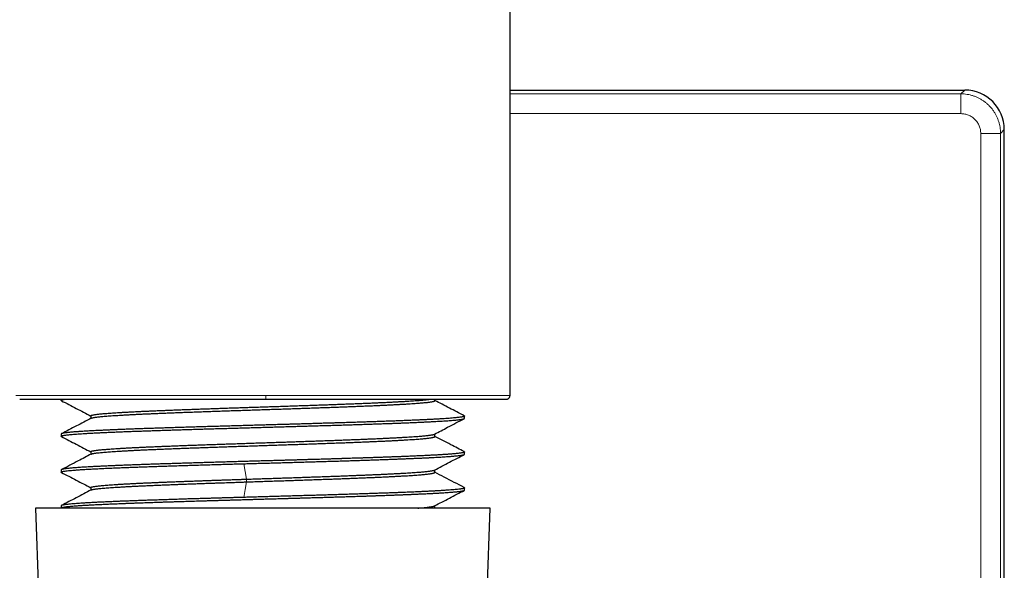
# Model space of a CAD drawing. Units: millimetres. Extents: x 8 to 580, y 12 to 828.
# Drawn here: x 344 to 394, y 632 to 660 of the extents above; entities that cross this region are included whole.
import ezdxf

# ---------------------------------------------------------------- set-up
doc = ezdxf.new("R2010")
doc.units = ezdxf.units.MM

msp = doc.modelspace()

# ---------------------------------------------------------------- linework, layer by layer
at = {"color": 7, "linetype": 'Continuous', "lineweight": 30}
for p, q in [((369, 641.331), (369, 825.933)), ((369, 656.768), (392, 656.768)), ((394, 583.767), (394, 654.768)), ((346.3, 641.131), (346.3, 641.077)), ((365.2, 641.064), (365.2, 641.131)), ((347.801, 640.297), (347.801, 640.166)), ((366.7, 640.17), (366.7, 640.284)), ((346.3, 639.375), (346.3, 639.262)), ((365.199, 639.249), (365.199, 639.379)), ((347.8, 638.483), (347.8, 638.352)), ((366.7, 638.355), (366.7, 638.469)), ((346.3, 637.562), (346.3, 637.448)), ((365.2, 637.435), (365.2, 637.565)), ((347.8, 636.668), (347.8, 636.538)), ((366.7, 636.541), (366.7, 636.654)), ((345, 635.631), (345.226, 629.162)), ((368, 635.631), (345, 635.631)), ((346.3, 635.748), (346.3, 635.635)), ((346.302, 635.631), (346.3, 635.635)), ((365.199, 635.631), (365.199, 635.751)), ((367.774, 629.162), (368, 635.631))]:
    msp.add_line(p, q, dxfattribs=at)
at = {"color": 252, "linetype": 'Continuous', "lineweight": 0}
for p, q in [((391.808, 656.575), (369, 656.575)), ((392, 656.768), (391.808, 656.575)), ((369, 655.575), (391.808, 655.575)), ((392.808, 654.576), (392.808, 583.96)), ((394, 654.768), (393.808, 654.576)), ((393.808, 583.96), (393.808, 654.576)), ((356.5, 641.331), (356.654, 641.331)), ((355.537, 637.875), (355.679, 637.094)), ((355.679, 637.094), (355.679, 636.955))]:
    msp.add_line(p, q, dxfattribs=at)
at = {"color": 252, "linetype": 'Continuous', "lineweight": 0, "flags": 128}
msp.add_lwpolyline([(355.537, 636.173), (355.608, 636.564), (355.679, 636.954)], dxfattribs=at)
at = {"color": 7, "linetype": 'Continuous', "lineweight": 30}
msp.add_ellipse((392, 654.767), major_axis=(-1.415, -1.415), ratio=0.999695, start_param=2.356347, end_param=3.926839, dxfattribs=at)
at = {"color": 252, "linetype": 'Continuous', "lineweight": 0}
for points in [[(391.808, 656.575), (391.808, 656.574), (391.808, 656.571), (391.808, 656.555), (391.808, 656.53), (391.808, 656.496), (391.808, 656.453), (391.808, 656.402), (391.808, 656.343), (391.808, 656.277), (391.808, 656.205), (391.808, 656.126), (391.808, 656.043), (391.808, 655.955), (391.808, 655.863), (391.808, 655.769), (391.808, 655.673), (391.808, 655.608), (391.808, 655.575)], [(392.808, 654.576), (392.84, 654.576), (392.905, 654.576), (393.001, 654.576), (393.095, 654.576), (393.187, 654.576), (393.275, 654.576), (393.359, 654.576), (393.437, 654.576), (393.51, 654.576), (393.576, 654.576), (393.634, 654.576), (393.685, 654.576), (393.728, 654.576), (393.762, 654.576), (393.787, 654.576), (393.803, 654.576), (393.806, 654.576), (393.808, 654.576)]]:
    msp.add_open_spline(points, degree=3, dxfattribs=at)
for points, knots in [([(391.808, 656.575), (391.86, 656.574), (391.965, 656.572), (392.121, 656.553), (392.275, 656.522), (392.427, 656.479), (392.574, 656.425), (392.717, 656.359), (392.854, 656.282), (392.985, 656.195), (393.108, 656.098), (393.223, 655.991), (393.33, 655.876), (393.427, 655.752), (393.515, 655.621), (393.591, 655.484), (393.657, 655.342), (393.712, 655.194), (393.754, 655.043), (393.785, 654.889), (393.804, 654.733), (393.806, 654.628), (393.808, 654.576)], [0, 0, 0, 0, 0.050001, 0.100002, 0.150002, 0.200002, 0.250002, 0.300002, 0.350002, 0.400001, 0.45, 0.5, 0.549999, 0.599999, 0.649998, 0.699998, 0.749997, 0.799997, 0.849998, 0.899998, 0.949999, 1, 1, 1, 1]), ([(391.808, 655.575), (391.841, 655.575), (391.906, 655.573), (392.003, 655.558), (392.099, 655.534), (392.191, 655.501), (392.28, 655.459), (392.364, 655.409), (392.443, 655.35), (392.516, 655.284), (392.582, 655.211), (392.641, 655.132), (392.691, 655.048), (392.733, 654.959), (392.767, 654.866), (392.79, 654.771), (392.805, 654.674), (392.807, 654.609), (392.808, 654.576)], [0, 0, 0, 0, 0.062743, 0.124919, 0.187135, 0.250002, 0.312681, 0.374833, 0.437071, 0.500004, 0.562672, 0.624816, 0.687046, 0.749972, 0.812719, 0.874897, 0.93712, 1, 1, 1, 1]), ([(344.001, 641.331), (344.001, 641.331), (343.999, 641.331), (344.009, 641.331), (344.031, 641.331), (344.067, 641.331), (344.118, 641.331), (344.185, 641.331), (344.265, 641.331), (344.361, 641.331), (344.47, 641.331), (344.591, 641.331), (344.723, 641.331), (344.864, 641.331), (345.018, 641.331), (345.183, 641.331), (345.364, 641.331), (345.561, 641.331), (345.775, 641.331), (346.001, 641.331), (346.239, 641.331), (346.489, 641.331), (346.746, 641.331), (347.009, 641.331), (347.276, 641.331), (347.553, 641.331), (347.839, 641.331), (348.141, 641.331), (348.457, 641.331), (348.789, 641.331), (349.13, 641.331), (349.48, 641.331), (349.838, 641.331), (350.197, 641.331), (350.555, 641.331), (350.913, 641.331), (351.277, 641.331), (351.646, 641.331), (352.027, 641.331), (352.421, 641.331), (352.828, 641.331), (353.239, 641.331), (353.654, 641.331), (354.072, 641.331), (354.485, 641.331), (354.892, 641.331), (355.292, 641.331), (355.694, 641.331), (356.097, 641.331), (356.366, 641.331), (356.5, 641.331)], [0, 0, 0, 0, 0.004969, 0.025504, 0.04604, 0.066575, 0.088355, 0.110135, 0.131915, 0.153695, 0.175474, 0.197254, 0.21779, 0.238325, 0.258861, 0.279396, 0.299931, 0.321711, 0.343491, 0.365271, 0.387051, 0.408831, 0.430611, 0.451146, 0.471681, 0.492217, 0.512752, 0.533288, 0.555067, 0.576847, 0.598627, 0.620407, 0.642187, 0.663967, 0.684502, 0.705038, 0.725573, 0.746108, 0.766644, 0.788424, 0.810204, 0.831983, 0.853763, 0.875543, 0.897323, 0.917858, 0.938394, 0.958929, 0.979465, 1, 1, 1, 1]), ([(356.651, 641.131), (356.651, 641.132), (356.652, 641.134), (356.652, 641.149), (356.653, 641.172), (356.653, 641.203), (356.654, 641.241), (356.654, 641.285), (356.654, 641.316), (356.654, 641.331)], [0, 0, 0, 0, 0.1402426, 0.2804359, 0.4202601, 0.5598764, 0.7062888, 0.8531048, 1, 1, 1, 1]), ([(356.654, 641.331), (356.824, 641.331), (357.165, 641.331), (357.674, 641.331), (358.182, 641.331), (358.687, 641.331), (359.185, 641.331), (359.676, 641.331), (360.159, 641.331), (360.636, 641.331), (361.109, 641.331), (361.577, 641.331), (362.04, 641.331), (362.493, 641.331), (362.937, 641.331), (363.367, 641.331), (363.783, 641.331), (364.185, 641.331), (364.575, 641.331), (364.954, 641.331), (365.321, 641.331), (365.676, 641.331), (366.015, 641.331), (366.339, 641.331), (366.644, 641.331), (366.931, 641.331), (367.199, 641.331), (367.45, 641.331), (367.685, 641.331), (367.903, 641.331), (368.103, 641.331), (368.284, 641.331), (368.445, 641.331), (368.585, 641.331), (368.705, 641.331), (368.804, 641.331), (368.883, 641.331), (368.943, 641.331), (368.982, 641.331), (369, 641.331), (368.998, 641.331), (368.997, 641.331)], [0, 0, 0, 0, 0.026228, 0.052457, 0.078685, 0.104913, 0.131141, 0.156901, 0.182661, 0.208421, 0.234181, 0.260409, 0.286638, 0.312866, 0.339094, 0.365323, 0.391083, 0.416842, 0.442602, 0.468362, 0.494591, 0.520819, 0.547047, 0.573275, 0.599504, 0.625264, 0.651024, 0.676784, 0.702544, 0.728772, 0.755, 0.781228, 0.807457, 0.833685, 0.859445, 0.885205, 0.910965, 0.936725, 0.962953, 0.989181, 1, 1, 1, 1])]:
    msp.add_open_spline(points, degree=3, knots=knots, dxfattribs=at)
at = {"color": 7, "linetype": 'Continuous', "lineweight": 30}
for points, knots in [([(344.202, 641.131), (344.205, 641.131), (344.212, 641.131), (344.237, 641.131), (344.276, 641.131), (344.33, 641.131), (344.398, 641.131), (344.482, 641.131), (344.579, 641.131), (344.691, 641.131), (344.814, 641.131), (344.947, 641.131), (345.09, 641.131), (345.245, 641.131), (345.411, 641.131), (345.593, 641.131), (345.791, 641.131), (346.005, 641.131), (346.231, 641.131), (346.47, 641.131), (346.72, 641.131), (346.977, 641.131), (347.239, 641.131), (347.506, 641.131), (347.782, 641.131), (348.067, 641.131), (348.367, 641.131), (348.682, 641.131), (349.013, 641.131), (349.352, 641.131), (349.699, 641.131), (350.055, 641.131), (350.412, 641.131), (350.768, 641.131), (351.122, 641.131), (351.483, 641.131), (351.849, 641.131), (352.227, 641.131), (352.618, 641.131), (353.021, 641.131), (353.427, 641.131), (353.838, 641.131), (354.252, 641.131), (354.66, 641.131), (355.063, 641.131), (355.458, 641.131), (355.855, 641.131), (356.253, 641.131), (356.518, 641.131), (356.651, 641.131)], [0, 0, 0, 0, 0.018537, 0.039214, 0.059933, 0.081891, 0.103809, 0.125715, 0.147634, 0.169593, 0.191569, 0.212244, 0.232899, 0.253556, 0.274236, 0.29496, 0.316917, 0.338834, 0.360738, 0.382655, 0.404611, 0.426589, 0.447266, 0.467921, 0.488575, 0.50925, 0.529967, 0.551927, 0.573846, 0.595749, 0.617662, 0.639611, 0.661587, 0.682265, 0.702921, 0.723576, 0.744253, 0.764971, 0.786928, 0.808846, 0.830754, 0.852676, 0.874639, 0.896612, 0.917283, 0.937936, 0.958592, 0.979273, 1, 1, 1, 1]), ([(346.316, 641.061), (346.312, 641.063), (346.302, 641.068), (346.301, 641.073), (346.3, 641.077)], [0, 0, 0, 0, 0.391393, 1, 1, 1, 1]), ([(346.316, 641.061), (346.564, 640.931), (347.059, 640.673), (347.554, 640.415), (347.801, 640.286)], [0, 0, 0, 0, 0.501691, 1, 1, 1, 1]), ([(347.801, 640.296), (347.8, 640.298), (347.799, 640.303), (347.81, 640.311), (347.833, 640.322), (347.867, 640.332), (347.913, 640.343), (347.97, 640.354), (348.038, 640.364), (348.117, 640.375), (348.208, 640.385), (348.309, 640.396), (348.421, 640.406), (348.544, 640.417), (348.678, 640.427), (348.822, 640.438), (348.977, 640.448), (349.141, 640.459), (349.315, 640.469), (349.499, 640.48), (349.692, 640.49), (349.894, 640.501), (350.104, 640.511), (350.323, 640.522), (350.55, 640.532), (350.785, 640.543), (351.028, 640.553), (351.278, 640.564), (351.534, 640.574), (351.798, 640.585), (352.068, 640.595), (352.344, 640.606), (352.625, 640.616), (352.911, 640.627), (353.202, 640.637), (353.497, 640.648), (353.797, 640.658), (354.1, 640.669), (354.406, 640.679), (354.714, 640.69), (355.026, 640.701), (355.339, 640.711), (355.654, 640.722), (355.97, 640.732), (356.286, 640.743), (356.603, 640.753), (356.92, 640.764), (357.236, 640.774), (357.551, 640.785), (357.865, 640.795), (358.177, 640.806), (358.487, 640.816), (358.794, 640.827), (359.098, 640.837), (359.399, 640.848), (359.695, 640.858), (359.988, 640.869), (360.276, 640.879), (360.559, 640.89), (360.837, 640.9), (361.108, 640.911), (361.374, 640.921), (361.634, 640.932), (361.886, 640.942), (362.131, 640.953), (362.369, 640.963), (362.599, 640.974), (362.821, 640.984), (363.034, 640.995), (363.239, 641.005), (363.435, 641.016), (363.622, 641.026), (363.799, 641.037), (363.967, 641.048), (364.125, 641.058), (364.273, 641.069), (364.41, 641.079), (364.537, 641.09), (364.653, 641.1), (364.758, 641.111), (364.853, 641.121), (364.907, 641.128), (364.934, 641.132)], [0, 0, 0, 0, 0.00606, 0.01864, 0.031221, 0.043802, 0.056385, 0.068968, 0.081552, 0.094135, 0.106718, 0.1193, 0.131881, 0.144461, 0.15704, 0.16962, 0.1822, 0.194781, 0.207364, 0.219947, 0.23253, 0.245114, 0.257697, 0.270279, 0.282861, 0.295441, 0.30802, 0.3206, 0.33318, 0.34576, 0.358342, 0.370925, 0.383508, 0.396092, 0.408675, 0.421258, 0.43384, 0.446421, 0.459001, 0.47158, 0.48416, 0.49674, 0.509321, 0.521903, 0.534487, 0.54707, 0.559654, 0.572237, 0.584819, 0.5974, 0.609981, 0.62256, 0.63514, 0.647719, 0.6603, 0.672882, 0.685465, 0.698048, 0.710632, 0.723215, 0.735798, 0.74838, 0.76096, 0.77354, 0.78612, 0.7987, 0.81128, 0.823862, 0.836444, 0.849028, 0.861611, 0.874195, 0.886778, 0.89936, 0.911941, 0.924521, 0.9371, 0.949678, 0.962257, 0.974837, 0.987418, 1, 1, 1, 1]), ([(347.82, 640.176), (347.826, 640.179), (347.84, 640.186), (347.877, 640.196), (347.926, 640.207), (347.988, 640.218), (348.062, 640.229), (348.147, 640.239), (348.245, 640.25), (348.354, 640.261), (348.475, 640.272), (348.608, 640.283), (348.752, 640.294), (348.907, 640.305), (349.072, 640.316), (349.248, 640.326), (349.435, 640.337), (349.631, 640.348), (349.837, 640.359), (350.052, 640.37), (350.276, 640.381), (350.509, 640.392), (350.751, 640.403), (351.001, 640.413), (351.259, 640.424), (351.525, 640.435), (351.797, 640.446), (352.076, 640.457), (352.362, 640.468), (352.653, 640.479), (352.949, 640.49), (353.251, 640.5), (353.557, 640.511), (353.867, 640.522), (354.182, 640.533), (354.499, 640.544), (354.819, 640.555), (355.142, 640.566), (355.467, 640.577), (355.793, 640.588), (356.12, 640.598), (356.447, 640.609), (356.775, 640.62), (357.103, 640.631), (357.429, 640.642), (357.754, 640.653), (358.077, 640.664), (358.398, 640.675), (358.717, 640.685), (359.032, 640.696), (359.344, 640.707), (359.651, 640.718), (359.954, 640.729), (360.253, 640.74), (360.546, 640.751), (360.833, 640.762), (361.114, 640.772), (361.389, 640.783), (361.656, 640.794), (361.917, 640.805), (362.169, 640.816), (362.414, 640.827), (362.65, 640.838), (362.877, 640.849), (363.095, 640.859), (363.304, 640.87), (363.504, 640.881), (363.693, 640.892), (363.873, 640.903), (364.042, 640.914), (364.2, 640.925), (364.347, 640.936), (364.483, 640.946), (364.608, 640.957), (364.721, 640.968), (364.822, 640.979), (364.912, 640.99), (364.989, 641.001), (365.055, 641.012), (365.109, 641.023), (365.15, 641.033), (365.18, 641.044), (365.197, 641.055), (365.199, 641.062), (365.199, 641.065)], [0, 0, 0, 0, 0.0102032, 0.0224425, 0.0346818, 0.0469208, 0.0591588, 0.0713958, 0.0836316, 0.0958666, 0.1081012, 0.1203364, 0.1325727, 0.1448101, 0.1570485, 0.1692876, 0.181527, 0.1937662, 0.2060047, 0.2182422, 0.2304786, 0.2427139, 0.2549486, 0.2671834, 0.2794191, 0.291656, 0.3038939, 0.3161327, 0.3283721, 0.3406114, 0.3528503, 0.3650883, 0.3773252, 0.389561, 0.4017959, 0.4140306, 0.4262659, 0.4385021, 0.4507396, 0.462978, 0.4752172, 0.4874566, 0.4996957, 0.5119342, 0.5241717, 0.536408, 0.5486433, 0.5608779, 0.5731128, 0.5853486, 0.5975854, 0.6098234, 0.6220623, 0.6343016, 0.6465409, 0.6587798, 0.6710178, 0.6832547, 0.6954904, 0.7077253, 0.71996, 0.7321952, 0.7444315, 0.756669, 0.7689074, 0.7811466, 0.7933859, 0.8056251, 0.8178635, 0.830101, 0.8423373, 0.8545726, 0.8668075, 0.8790425, 0.8912785, 0.9035157, 0.9157539, 0.927993, 0.9402325, 0.9524719, 0.9647107, 0.9769486, 0.9891851, 1, 1, 1, 1]), ([(356.651, 641.131), (356.791, 641.131), (357.07, 641.131), (357.488, 641.131), (357.904, 641.131), (358.319, 641.131), (358.732, 641.131), (359.134, 641.131), (359.526, 641.131), (359.907, 641.131), (360.284, 641.131), (360.658, 641.131), (361.035, 641.131), (361.414, 641.131), (361.795, 641.131), (362.169, 641.131), (362.537, 641.131), (362.898, 641.131), (363.245, 641.131), (363.578, 641.131), (363.897, 641.131), (364.208, 641.131), (364.511, 641.131), (364.813, 641.131), (365.111, 641.131), (365.405, 641.131), (365.688, 641.131), (365.961, 641.131), (366.223, 641.131), (366.469, 641.131), (366.7, 641.131), (366.915, 641.131), (367.119, 641.131), (367.313, 641.131), (367.5, 641.131), (367.678, 641.131), (367.846, 641.131), (368.001, 641.131), (368.143, 641.131), (368.272, 641.131), (368.385, 641.131), (368.482, 641.131), (368.566, 641.131), (368.637, 641.131), (368.695, 641.131), (368.742, 641.131), (368.776, 641.131), (368.796, 641.131), (368.798, 641.131), (368.799, 641.131)], [0, 0, 0, 0, 0.021972, 0.043898, 0.065805, 0.087717, 0.109661, 0.131635, 0.152317, 0.172976, 0.193634, 0.214312, 0.235031, 0.256985, 0.278902, 0.300806, 0.322723, 0.344679, 0.366652, 0.387325, 0.407978, 0.428633, 0.449311, 0.470033, 0.491987, 0.513903, 0.535807, 0.557723, 0.579677, 0.601654, 0.622333, 0.642989, 0.663643, 0.684318, 0.705035, 0.726997, 0.748917, 0.770823, 0.792738, 0.814688, 0.836665, 0.857345, 0.878003, 0.89866, 0.919337, 0.940056, 0.962013, 0.983932, 1, 1, 1, 1]), ([(366.685, 640.299), (366.434, 640.429), (365.939, 640.687), (365.445, 640.946), (365.2, 641.073)], [0, 0, 0, 0, 0.505493, 1, 1, 1, 1]), ([(368.8, 641.131), (368.812, 641.132), (368.833, 641.133), (368.862, 641.14), (368.884, 641.149), (368.901, 641.158), (368.912, 641.165), (368.922, 641.173), (368.936, 641.183), (368.954, 641.201), (368.971, 641.226), (368.984, 641.251), (368.993, 641.275), (368.999, 641.302), (369, 641.321), (369.001, 641.331)], [0, 0, 0, 0, 0.13262, 0.244566, 0.335942, 0.391284, 0.435784, 0.470336, 0.501071, 0.582947, 0.693174, 0.759104, 0.832252, 0.912596, 1, 1, 1, 1]), ([(347.82, 640.176), (347.569, 640.045), (347.068, 639.784), (346.567, 639.522), (346.317, 639.392)], [0, 0, 0, 0, 0.50003, 1, 1, 1, 1]), ([(363.713, 640.056), (363.624, 640.052), (363.446, 640.045), (363.169, 640.035), (362.882, 640.024), (362.588, 640.014), (362.285, 640.003), (361.987, 639.993), (361.695, 639.984), (361.41, 639.974), (361.153, 639.966), (360.926, 639.959), (360.738, 639.953), (360.607, 639.95), (360.536, 639.947), (360.517, 639.947), (360.497, 639.946), (360.477, 639.946), (360.458, 639.945), (360.438, 639.944), (360.399, 639.943), (360.336, 639.941), (360.245, 639.939), (360.139, 639.935), (360.019, 639.932), (359.883, 639.928), (359.747, 639.924), (359.612, 639.919), (359.48, 639.916), (359.34, 639.911), (359.191, 639.907), (359.033, 639.902), (358.866, 639.897), (358.689, 639.892), (358.493, 639.886), (358.284, 639.88), (358.067, 639.874), (357.862, 639.868), (357.668, 639.862), (357.487, 639.857), (357.316, 639.852), (357.154, 639.848), (356.999, 639.843), (356.854, 639.839), (356.723, 639.835), (356.606, 639.832), (356.534, 639.83), (356.5, 639.829)], [0, 0, 0, 0, 0.04648, 0.09296, 0.139439, 0.185919, 0.232398, 0.278878, 0.31978, 0.360682, 0.401584, 0.42858, 0.455576, 0.479332, 0.481999, 0.484665, 0.487332, 0.489999, 0.492665, 0.495332, 0.497998, 0.50839, 0.520677, 0.53486, 0.550939, 0.568913, 0.588784, 0.604931, 0.622144, 0.640424, 0.65977, 0.680183, 0.701662, 0.724208, 0.74782, 0.776727, 0.804115, 0.829985, 0.854336, 0.877169, 0.898482, 0.918277, 0.938297, 0.956479, 0.972824, 0.987331, 1, 1, 1, 1]), ([(366.7, 640.284), (366.698, 640.28), (366.695, 640.272), (366.671, 640.261), (366.632, 640.249), (366.577, 640.238), (366.507, 640.227), (366.421, 640.215), (366.32, 640.204), (366.203, 640.193), (366.072, 640.181), (365.926, 640.17), (365.765, 640.158), (365.591, 640.147), (365.402, 640.136), (365.199, 640.124), (364.983, 640.113), (364.754, 640.101), (364.512, 640.09), (364.258, 640.079), (363.993, 640.067), (363.806, 640.06), (363.713, 640.056)], [0, 0, 0, 0, 0.05, 0.1, 0.15, 0.2, 0.25, 0.3, 0.35, 0.4, 0.45, 0.5, 0.55, 0.6, 0.65, 0.7, 0.75, 0.8, 0.85, 0.9, 0.95, 1, 1, 1, 1]), ([(365.183, 639.371), (365.404, 639.486), (365.904, 639.747), (366.404, 640.007), (366.684, 640.153)], [0, 0, 0, 0, 0.440856, 1, 1, 1, 1]), ([(366.684, 640.299), (366.688, 640.297), (366.698, 640.292), (366.699, 640.287), (366.7, 640.284)], [0, 0, 0, 0, 0.380658, 1, 1, 1, 1]), ([(349.288, 639.603), (349.208, 639.6), (349.051, 639.593), (348.827, 639.584), (348.615, 639.574), (348.416, 639.565), (348.228, 639.556), (348.051, 639.547), (347.886, 639.539), (347.733, 639.531), (347.591, 639.523), (347.459, 639.515), (347.356, 639.508), (347.276, 639.503), (347.218, 639.499), (347.162, 639.496), (347.108, 639.492), (347.057, 639.488), (346.98, 639.482), (346.881, 639.475), (346.768, 639.465), (346.667, 639.455), (346.578, 639.445), (346.501, 639.434), (346.438, 639.424), (346.387, 639.415), (346.348, 639.405), (346.32, 639.395), (346.303, 639.385), (346.301, 639.379), (346.3, 639.375)], [0, 0, 0, 0, 0.042438, 0.084091, 0.124961, 0.165047, 0.204349, 0.242867, 0.280601, 0.31682, 0.352286, 0.386999, 0.420959, 0.438448, 0.45573, 0.472805, 0.489674, 0.506336, 0.522791, 0.56733, 0.611868, 0.656407, 0.700946, 0.745485, 0.790025, 0.832019, 0.874014, 0.916009, 0.958005, 1, 1, 1, 1]), ([(346.3, 639.262), (346.302, 639.266), (346.305, 639.274), (346.329, 639.285), (346.368, 639.296), (346.423, 639.308), (346.493, 639.319), (346.579, 639.33), (346.68, 639.342), (346.797, 639.353), (346.928, 639.364), (347.074, 639.376), (347.235, 639.387), (347.409, 639.399), (347.598, 639.41), (347.801, 639.421), (348.017, 639.433), (348.246, 639.444), (348.488, 639.455), (348.742, 639.467), (349.007, 639.478), (349.194, 639.485), (349.288, 639.489)], [0, 0, 0, 0, 0.05, 0.1, 0.15, 0.2, 0.25, 0.3, 0.35, 0.4, 0.45, 0.5, 0.55, 0.6, 0.65, 0.7, 0.75, 0.8, 0.85, 0.9, 0.95, 1, 1, 1, 1]), ([(346.316, 639.247), (346.312, 639.249), (346.302, 639.254), (346.301, 639.259), (346.3, 639.262)], [0, 0, 0, 0, 0.400632, 1, 1, 1, 1]), ([(346.316, 639.246), (346.564, 639.117), (347.059, 638.859), (347.554, 638.601), (347.8, 638.472)], [0, 0, 0, 0, 0.501875, 1, 1, 1, 1]), ([(347.8, 638.482), (347.801, 638.485), (347.803, 638.492), (347.821, 638.503), (347.85, 638.513), (347.891, 638.524), (347.942, 638.534), (348.005, 638.545), (348.079, 638.555), (348.164, 638.566), (348.261, 638.576), (348.368, 638.587), (348.486, 638.597), (348.615, 638.608), (348.755, 638.618), (348.905, 638.629), (349.064, 638.64), (349.234, 638.65), (349.413, 638.661), (349.602, 638.671), (349.799, 638.682), (350.006, 638.692), (350.22, 638.703), (350.444, 638.713), (350.675, 638.724), (350.915, 638.734), (351.161, 638.745), (351.415, 638.755), (351.676, 638.766), (351.943, 638.776), (352.216, 638.787), (352.495, 638.797), (352.778, 638.808), (353.067, 638.818), (353.361, 638.829), (353.658, 638.839), (353.959, 638.85), (354.264, 638.86), (354.572, 638.871), (354.882, 638.881), (355.194, 638.892), (355.508, 638.902), (355.824, 638.913), (356.14, 638.923), (356.457, 638.934), (356.774, 638.944), (357.09, 638.955), (357.406, 638.965), (357.721, 638.976), (358.034, 638.987), (358.344, 638.997), (358.653, 639.008), (358.958, 639.018), (359.26, 639.029), (359.559, 639.039), (359.854, 639.05), (360.144, 639.06), (360.429, 639.071), (360.709, 639.081), (360.984, 639.092), (361.253, 639.102), (361.515, 639.113), (361.77, 639.123), (362.019, 639.134), (362.26, 639.144), (362.494, 639.155), (362.719, 639.165), (362.937, 639.176), (363.146, 639.186), (363.346, 639.197), (363.537, 639.207), (363.719, 639.218), (363.891, 639.228), (364.054, 639.239), (364.206, 639.249), (364.348, 639.26), (364.479, 639.27), (364.6, 639.281), (364.711, 639.291), (364.81, 639.302), (364.898, 639.312), (364.976, 639.323), (365.042, 639.334), (365.097, 639.344), (365.14, 639.355), (365.169, 639.363), (365.178, 639.369), (365.182, 639.371)], [0, 0, 0, 0, 0.0115704, 0.0234048, 0.0352399, 0.0470753, 0.0589107, 0.0707456, 0.0825797, 0.0944129, 0.1062451, 0.1180767, 0.1299082, 0.1417403, 0.1535734, 0.1654073, 0.1772421, 0.1890775, 0.2009129, 0.2127481, 0.2245826, 0.2364163, 0.2482489, 0.2600808, 0.2719122, 0.283744, 0.2955766, 0.3074101, 0.3192445, 0.3310796, 0.3429151, 0.3547504, 0.3665853, 0.3784194, 0.3902525, 0.4020847, 0.4139163, 0.4257478, 0.43758, 0.449413, 0.4612471, 0.4730819, 0.4849172, 0.4967526, 0.5085878, 0.5204223, 0.5322559, 0.5440885, 0.5559204, 0.5677518, 0.5795836, 0.5914162, 0.6032498, 0.6150842, 0.6269194, 0.6387548, 0.6505902, 0.662425, 0.6742591, 0.6860922, 0.6979243, 0.7097559, 0.7215874, 0.7334196, 0.7452527, 0.7570868, 0.7689216, 0.780757, 0.7925924, 0.8044275, 0.816262, 0.8280956, 0.8399282, 0.8517599, 0.8635914, 0.8754232, 0.8872559, 0.8990895, 0.910924, 0.9227591, 0.9345946, 0.9464299, 0.9582647, 0.9700987, 0.9819318, 0.9937639, 1, 1, 1, 1]), ([(347.818, 638.361), (347.823, 638.364), (347.835, 638.37), (347.868, 638.38), (347.916, 638.391), (347.976, 638.402), (348.048, 638.412), (348.132, 638.423), (348.228, 638.434), (348.335, 638.445), (348.454, 638.456), (348.584, 638.467), (348.726, 638.478), (348.878, 638.489), (349.042, 638.499), (349.216, 638.51), (349.4, 638.521), (349.595, 638.532), (349.8, 638.543), (350.014, 638.554), (350.237, 638.565), (350.469, 638.576), (350.709, 638.586), (350.957, 638.597), (351.214, 638.608), (351.478, 638.619), (351.749, 638.63), (352.026, 638.641), (352.311, 638.652), (352.601, 638.663), (352.897, 638.673), (353.198, 638.684), (353.503, 638.695), (353.813, 638.706), (354.127, 638.717), (354.443, 638.728), (354.763, 638.739), (355.085, 638.75), (355.41, 638.76), (355.735, 638.771), (356.062, 638.782), (356.39, 638.793), (356.718, 638.804), (357.045, 638.815), (357.372, 638.826), (357.697, 638.837), (358.021, 638.847), (358.342, 638.858), (358.661, 638.869), (358.977, 638.88), (359.29, 638.891), (359.598, 638.902), (359.902, 638.913), (360.201, 638.924), (360.495, 638.934), (360.783, 638.945), (361.065, 638.956), (361.341, 638.967), (361.609, 638.978), (361.871, 638.989), (362.125, 639), (362.371, 639.011), (362.609, 639.021), (362.838, 639.032), (363.058, 639.043), (363.269, 639.054), (363.47, 639.065), (363.661, 639.076), (363.842, 639.087), (364.012, 639.098), (364.172, 639.108), (364.321, 639.119), (364.459, 639.13), (364.586, 639.141), (364.702, 639.152), (364.806, 639.163), (364.898, 639.174), (364.978, 639.185), (365.045, 639.195), (365.101, 639.206), (365.144, 639.217), (365.176, 639.228), (365.193, 639.239), (365.201, 639.246), (365.199, 639.25), (365.199, 639.25)], [0, 0, 0, 0, 0.008678, 0.020908, 0.033139, 0.045371, 0.057603, 0.069837, 0.082071, 0.094305, 0.106539, 0.118771, 0.131003, 0.143233, 0.155462, 0.167692, 0.179922, 0.192153, 0.204386, 0.216619, 0.228853, 0.241087, 0.253321, 0.265554, 0.277786, 0.290016, 0.302246, 0.314476, 0.326705, 0.338936, 0.351168, 0.363401, 0.375635, 0.387869, 0.400103, 0.412336, 0.424569, 0.4368, 0.44903, 0.46126, 0.473489, 0.485719, 0.497951, 0.510183, 0.522416, 0.53465, 0.546884, 0.559118, 0.571351, 0.583583, 0.595814, 0.608044, 0.620273, 0.632503, 0.644733, 0.656965, 0.669198, 0.681432, 0.693666, 0.7059, 0.718133, 0.730366, 0.742597, 0.754827, 0.767057, 0.779286, 0.791517, 0.803748, 0.81598, 0.828214, 0.840448, 0.852682, 0.864916, 0.877149, 0.88938, 0.901611, 0.913841, 0.92607, 0.9383, 0.950531, 0.962763, 0.974996, 0.987229, 0.999464, 1, 1, 1, 1]), ([(366.684, 638.486), (366.459, 638.603), (365.964, 638.861), (365.469, 639.119), (365.199, 639.26)], [0, 0, 0, 0, 0.4540188, 1, 1, 1, 1]), ([(366.7, 638.469), (366.699, 638.466), (366.696, 638.458), (366.674, 638.447), (366.638, 638.436), (366.586, 638.425), (366.518, 638.414), (366.435, 638.402), (366.338, 638.391), (366.237, 638.381), (366.138, 638.372), (366.068, 638.367), (366.018, 638.363), (365.992, 638.361), (365.965, 638.359), (365.937, 638.357), (365.909, 638.355), (365.834, 638.349), (365.704, 638.341), (365.507, 638.328), (365.294, 638.316), (365.065, 638.304), (364.821, 638.291), (364.564, 638.279), (364.294, 638.266), (364.012, 638.254), (363.812, 638.245), (363.713, 638.241)], [0, 0, 0, 0, 0.04645, 0.093996, 0.142636, 0.192372, 0.243204, 0.291635, 0.341021, 0.39136, 0.425108, 0.459272, 0.468288, 0.477333, 0.486407, 0.495509, 0.50464, 0.513799, 0.568252, 0.622706, 0.67716, 0.731614, 0.786069, 0.839551, 0.893034, 0.946517, 1, 1, 1, 1]), ([(366.683, 638.485), (366.688, 638.483), (366.698, 638.478), (366.699, 638.472), (366.7, 638.469)], [0, 0, 0, 0, 0.402907, 1, 1, 1, 1]), ([(347.818, 638.361), (347.6, 638.247), (347.099, 637.986), (346.598, 637.724), (346.316, 637.577)], [0, 0, 0, 0, 0.436757, 1, 1, 1, 1]), ([(363.713, 638.241), (363.646, 638.239), (363.516, 638.234), (363.316, 638.226), (363.118, 638.219), (362.922, 638.212), (362.728, 638.205), (362.526, 638.198), (362.316, 638.19), (362.1, 638.183), (361.889, 638.176), (361.684, 638.169), (361.486, 638.163), (361.295, 638.157), (361.112, 638.151), (360.943, 638.146), (360.788, 638.141), (360.682, 638.137), (360.617, 638.135), (360.591, 638.134), (360.564, 638.134), (360.538, 638.133), (360.512, 638.132), (360.487, 638.131), (360.462, 638.13), (360.421, 638.129), (360.362, 638.127), (360.281, 638.125), (360.19, 638.122), (360.087, 638.119), (359.974, 638.115), (359.853, 638.112), (359.724, 638.108), (359.588, 638.104), (359.441, 638.099), (359.284, 638.095), (359.114, 638.09), (358.929, 638.085), (358.729, 638.079), (358.518, 638.073), (358.295, 638.066), (358.061, 638.06), (357.819, 638.053), (357.571, 638.046), (357.318, 638.039), (357.054, 638.031), (356.781, 638.023), (356.595, 638.018), (356.5, 638.016)], [0, 0, 0, 0, 0.034785, 0.068589, 0.101414, 0.133258, 0.164123, 0.194007, 0.227969, 0.260571, 0.29181, 0.321689, 0.350206, 0.377362, 0.403156, 0.42759, 0.447965, 0.467286, 0.470957, 0.474588, 0.478178, 0.481727, 0.485236, 0.488704, 0.492131, 0.495517, 0.505076, 0.516004, 0.5283, 0.541966, 0.557001, 0.573405, 0.590125, 0.608063, 0.627218, 0.64759, 0.669178, 0.693406, 0.719002, 0.745967, 0.774301, 0.804004, 0.835077, 0.865627, 0.897395, 0.93038, 0.964581, 1, 1, 1, 1]), ([(365.182, 637.556), (365.434, 637.688), (365.935, 637.949), (366.435, 638.209), (366.684, 638.339)], [0, 0, 0, 0, 0.503643, 1, 1, 1, 1]), ([(346.3, 637.448), (346.302, 637.453), (346.307, 637.462), (346.345, 637.476), (346.406, 637.491), (346.492, 637.505), (346.602, 637.519), (346.735, 637.533), (346.892, 637.547), (347.073, 637.561), (347.276, 637.576), (347.501, 637.59), (347.748, 637.604), (348.016, 637.618), (348.304, 637.632), (348.612, 637.646), (348.938, 637.661), (349.171, 637.67), (349.288, 637.675)], [0, 0, 0, 0, 0.0625, 0.125, 0.1875, 0.25, 0.3125, 0.375, 0.4375, 0.5, 0.5625, 0.625, 0.6875, 0.75, 0.8125, 0.875, 0.9375, 1, 1, 1, 1]), ([(346.314, 637.433), (346.314, 637.433), (346.308, 637.435), (346.303, 637.44), (346.301, 637.445), (346.3, 637.448)], [0, 0, 0, 0, 0.0013456, 0.491276, 1, 1, 1, 1]), ([(346.314, 637.433), (346.564, 637.303), (347.059, 637.045), (347.555, 636.786), (347.8, 636.658)], [0, 0, 0, 0, 0.5044437, 1, 1, 1, 1]), ([(349.288, 637.675), (349.382, 637.679), (349.57, 637.686), (349.865, 637.697), (350.17, 637.708), (350.484, 637.72), (350.805, 637.731), (351.133, 637.742), (351.466, 637.753), (351.807, 637.764), (352.157, 637.775), (352.515, 637.786), (352.881, 637.797), (353.253, 637.808), (353.629, 637.82), (354.008, 637.831), (354.388, 637.842), (354.768, 637.853), (355.152, 637.864), (355.409, 637.871), (355.537, 637.875)], [0, 0, 0, 0, 0.056, 0.112, 0.168, 0.224, 0.28, 0.335, 0.39, 0.445, 0.5, 0.556, 0.612, 0.668, 0.724, 0.78, 0.835, 0.89, 0.945, 1, 1, 1, 1]), ([(355.679, 637.094), (355.784, 637.097), (355.994, 637.104), (356.311, 637.115), (356.628, 637.125), (356.945, 637.136), (357.261, 637.146), (357.576, 637.157), (357.889, 637.167), (358.201, 637.178), (358.511, 637.188), (358.817, 637.199), (359.121, 637.209), (359.422, 637.22), (359.718, 637.23), (360.011, 637.241), (360.298, 637.252), (360.581, 637.262), (360.858, 637.273), (361.129, 637.283), (361.394, 637.294), (361.653, 637.304), (361.905, 637.315), (362.149, 637.325), (362.387, 637.336), (362.616, 637.346), (362.837, 637.357), (363.051, 637.367), (363.255, 637.378), (363.45, 637.388), (363.637, 637.399), (363.813, 637.409), (363.98, 637.42), (364.137, 637.43), (364.283, 637.441), (364.42, 637.451), (364.546, 637.462), (364.661, 637.472), (364.765, 637.483), (364.859, 637.493), (364.942, 637.504), (365.013, 637.514), (365.074, 637.525), (365.122, 637.535), (365.16, 637.546), (365.175, 637.553), (365.182, 637.556)], [0, 0, 0, 0, 0.022746, 0.045491, 0.068234, 0.090975, 0.113715, 0.136457, 0.159199, 0.181944, 0.204691, 0.22744, 0.250189, 0.272939, 0.295688, 0.318436, 0.341182, 0.363926, 0.386668, 0.40941, 0.432153, 0.454898, 0.477644, 0.500392, 0.523141, 0.545891, 0.56864, 0.591388, 0.614134, 0.636879, 0.659622, 0.682363, 0.705106, 0.727849, 0.750595, 0.773342, 0.796091, 0.81884, 0.841589, 0.864338, 0.887085, 0.909831, 0.932574, 0.955317, 0.978058, 1, 1, 1, 1]), ([(355.679, 636.955), (355.788, 636.959), (356.005, 636.966), (356.333, 636.977), (356.66, 636.988), (356.988, 636.999), (357.315, 637.01), (357.64, 637.02), (357.964, 637.031), (358.286, 637.042), (358.605, 637.053), (358.922, 637.064), (359.235, 637.075), (359.544, 637.086), (359.849, 637.097), (360.149, 637.107), (360.444, 637.118), (360.733, 637.129), (361.017, 637.14), (361.293, 637.151), (361.563, 637.162), (361.826, 637.173), (362.081, 637.184), (362.328, 637.194), (362.567, 637.205), (362.798, 637.216), (363.02, 637.227), (363.232, 637.238), (363.435, 637.249), (363.629, 637.26), (363.812, 637.271), (363.984, 637.281), (364.146, 637.292), (364.297, 637.303), (364.436, 637.314), (364.565, 637.325), (364.682, 637.336), (364.787, 637.347), (364.881, 637.358), (364.964, 637.368), (365.034, 637.379), (365.092, 637.39), (365.138, 637.401), (365.172, 637.412), (365.192, 637.423), (365.201, 637.431), (365.199, 637.435), (365.199, 637.436)], [0, 0, 0, 0, 0.022626, 0.045249, 0.06787, 0.09049, 0.113109, 0.135728, 0.15835, 0.180974, 0.2036, 0.226228, 0.248857, 0.271486, 0.294115, 0.316742, 0.339367, 0.36199, 0.384611, 0.407231, 0.429853, 0.452476, 0.475102, 0.497729, 0.520358, 0.542987, 0.565616, 0.588243, 0.610868, 0.633492, 0.656113, 0.678734, 0.701354, 0.723977, 0.746601, 0.769228, 0.791856, 0.814485, 0.837114, 0.859742, 0.882368, 0.904993, 0.927615, 0.950236, 0.972856, 0.995478, 1, 1, 1, 1]), ([(366.683, 636.671), (366.348, 636.846), (365.853, 637.103), (365.359, 637.361), (365.2, 637.445)], [0, 0, 0, 0, 0.677885, 1, 1, 1, 1]), ([(347.8, 636.668), (347.8, 636.669), (347.798, 636.674), (347.81, 636.683), (347.835, 636.695), (347.875, 636.707), (347.932, 636.719), (348.002, 636.73), (348.085, 636.742), (348.18, 636.753), (348.284, 636.765), (348.398, 636.776), (348.521, 636.786), (348.658, 636.797), (348.811, 636.809), (348.979, 636.82), (349.155, 636.831), (349.338, 636.842), (349.528, 636.853), (349.723, 636.864), (349.923, 636.874), (350.136, 636.885), (350.362, 636.895), (350.601, 636.906), (350.84, 636.917), (351.08, 636.927), (351.32, 636.937), (351.558, 636.947), (351.802, 636.957), (352.052, 636.967), (352.308, 636.976), (352.557, 636.986), (352.801, 636.995), (353.037, 637.003), (353.265, 637.012), (353.492, 637.02), (353.716, 637.028), (353.937, 637.035), (354.146, 637.043), (354.342, 637.049), (354.53, 637.056), (354.708, 637.062), (354.875, 637.068), (355.027, 637.073), (355.164, 637.077), (355.285, 637.081), (355.39, 637.085), (355.48, 637.088), (355.552, 637.09), (355.607, 637.092), (355.647, 637.094), (355.67, 637.094), (355.679, 637.095)], [0, 0, 0, 0, 0.009625, 0.035961, 0.061946, 0.090633, 0.118881, 0.146691, 0.174061, 0.200989, 0.227004, 0.252589, 0.277742, 0.302462, 0.330027, 0.357031, 0.383476, 0.409362, 0.434693, 0.45947, 0.483696, 0.507373, 0.533759, 0.559426, 0.584373, 0.608598, 0.632101, 0.654879, 0.676931, 0.700766, 0.72369, 0.7457, 0.766798, 0.786984, 0.806259, 0.824624, 0.843774, 0.861827, 0.878782, 0.894639, 0.9094, 0.923918, 0.937191, 0.949218, 0.959999, 0.969533, 0.97782, 0.98486, 0.990653, 0.994754, 0.99787, 1, 1, 1, 1]), ([(347.818, 636.545), (347.82, 636.546), (347.827, 636.55), (347.852, 636.559), (347.896, 636.57), (347.952, 636.581), (348.02, 636.592), (348.101, 636.603), (348.198, 636.614), (348.311, 636.626), (348.436, 636.638), (348.571, 636.649), (348.715, 636.66), (348.867, 636.671), (349.036, 636.683), (349.222, 636.695), (349.427, 636.707), (349.638, 636.718), (349.856, 636.73), (350.078, 636.741), (350.313, 636.752), (350.559, 636.764), (350.817, 636.775), (351.075, 636.786), (351.332, 636.797), (351.588, 636.808), (351.836, 636.818), (352.076, 636.827), (352.307, 636.836), (352.533, 636.844), (352.754, 636.853), (352.987, 636.861), (353.232, 636.87), (353.486, 636.879), (353.728, 636.888), (353.958, 636.896), (354.174, 636.903), (354.375, 636.91), (354.562, 636.917), (354.735, 636.923), (354.9, 636.928), (355.056, 636.934), (355.201, 636.939), (355.327, 636.943), (355.434, 636.947), (355.523, 636.95), (355.592, 636.952), (355.642, 636.954), (355.669, 636.955), (355.679, 636.955)], [0, 0, 0, 0, 0.006247, 0.033979, 0.061324, 0.088283, 0.114854, 0.141038, 0.170484, 0.199418, 0.227839, 0.255744, 0.283132, 0.310002, 0.336354, 0.366444, 0.395833, 0.424524, 0.452521, 0.479826, 0.506439, 0.535424, 0.563539, 0.590783, 0.617153, 0.642647, 0.667265, 0.689671, 0.711296, 0.73214, 0.752202, 0.771483, 0.794894, 0.817041, 0.837928, 0.857555, 0.875925, 0.892742, 0.908346, 0.922737, 0.935915, 0.949416, 0.961349, 0.971714, 0.98051, 0.987737, 0.993394, 0.997482, 1, 1, 1, 1]), ([(347.817, 636.547), (347.566, 636.416), (347.066, 636.155), (346.565, 635.894), (346.316, 635.764)], [0, 0, 0, 0, 0.501851, 1, 1, 1, 1]), ([(363.712, 636.316), (363.72, 636.316), (363.737, 636.317), (363.767, 636.318), (363.805, 636.32), (363.85, 636.321), (363.904, 636.323), (363.964, 636.326), (364.032, 636.329), (364.106, 636.332), (364.187, 636.335), (364.273, 636.339), (364.365, 636.343), (364.462, 636.347), (364.568, 636.352), (364.684, 636.357), (364.803, 636.362), (364.886, 636.366), (364.93, 636.369), (364.939, 636.369), (364.946, 636.369), (364.953, 636.37), (364.959, 636.37), (364.993, 636.372), (365.053, 636.375), (365.144, 636.379), (365.243, 636.385), (365.347, 636.391), (365.452, 636.397), (365.558, 636.403), (365.664, 636.41), (365.769, 636.417), (365.883, 636.425), (365.999, 636.434), (366.114, 636.443), (366.218, 636.453), (366.309, 636.462), (366.39, 636.47), (366.46, 636.479), (366.524, 636.488), (366.579, 636.497), (366.625, 636.507), (366.66, 636.516), (366.683, 636.525), (366.697, 636.533), (366.699, 636.539), (366.7, 636.541)], [0, 0, 0, 0, 0.003818, 0.009116, 0.015896, 0.024158, 0.033727, 0.044729, 0.057163, 0.071031, 0.08633, 0.102751, 0.120554, 0.139739, 0.160306, 0.184981, 0.21139, 0.236063, 0.239085, 0.240595, 0.242112, 0.243635, 0.245164, 0.2467, 0.26589, 0.285996, 0.310457, 0.33615, 0.363074, 0.391231, 0.42062, 0.45124, 0.483092, 0.524979, 0.566103, 0.606462, 0.646057, 0.684889, 0.722957, 0.760261, 0.802817, 0.844333, 0.884809, 0.924246, 0.962643, 1, 1, 1, 1]), ([(366.7, 636.654), (366.7, 636.654), (366.7, 636.653), (366.7, 636.652), (366.699, 636.651), (366.699, 636.65), (366.698, 636.649), (366.697, 636.646), (366.692, 636.642), (366.678, 636.634), (366.654, 636.626), (366.622, 636.618), (366.579, 636.609), (366.522, 636.6), (366.448, 636.59), (366.352, 636.578), (366.228, 636.566), (366.086, 636.554), (365.928, 636.542), (365.758, 636.53), (365.574, 636.518), (365.422, 636.509), (365.312, 636.503), (365.25, 636.499), (365.186, 636.495), (365.121, 636.492), (365.054, 636.488), (364.994, 636.485), (364.94, 636.482), (364.88, 636.479), (364.804, 636.475), (364.708, 636.47), (364.601, 636.465), (364.482, 636.46), (364.353, 636.454), (364.211, 636.448), (364.058, 636.441), (363.891, 636.435), (363.773, 636.43), (363.713, 636.428)], [0, 0, 0, 0, 0.004588, 0.009181, 0.013773, 0.018365, 0.022957, 0.02755, 0.049198, 0.087856, 0.122372, 0.156887, 0.197977, 0.239066, 0.280156, 0.335184, 0.390212, 0.44524, 0.500268, 0.552391, 0.604514, 0.656639, 0.671998, 0.687357, 0.702717, 0.718076, 0.733436, 0.748795, 0.759099, 0.769813, 0.788424, 0.808844, 0.831073, 0.85511, 0.880956, 0.9081, 0.936989, 0.967622, 1, 1, 1, 1]), ([(365.181, 635.742), (365.432, 635.873), (365.934, 636.135), (366.435, 636.396), (366.685, 636.527)], [0, 0, 0, 0, 0.50119, 1, 1, 1, 1]), ([(366.683, 636.67), (366.687, 636.668), (366.698, 636.663), (366.699, 636.657), (366.7, 636.654)], [0, 0, 0, 0, 0.41173, 1, 1, 1, 1]), ([(349.288, 635.974), (349.257, 635.973), (349.191, 635.97), (349.09, 635.966), (348.981, 635.961), (348.863, 635.956), (348.74, 635.951), (348.61, 635.945), (348.476, 635.939), (348.337, 635.933), (348.204, 635.927), (348.078, 635.92), (347.96, 635.914), (347.841, 635.908), (347.721, 635.901), (347.597, 635.894), (347.47, 635.887), (347.346, 635.879), (347.263, 635.873), (347.218, 635.87), (347.203, 635.869), (347.189, 635.868), (347.175, 635.867), (347.16, 635.866), (347.105, 635.862), (347.011, 635.855), (346.888, 635.845), (346.777, 635.835), (346.677, 635.825), (346.589, 635.816), (346.512, 635.806), (346.447, 635.796), (346.393, 635.786), (346.352, 635.777), (346.322, 635.767), (346.303, 635.758), (346.301, 635.751), (346.3, 635.748)], [0, 0, 0, 0, 0.016441, 0.034692, 0.054751, 0.07662, 0.100298, 0.125315, 0.152076, 0.180583, 0.210834, 0.236292, 0.262867, 0.290559, 0.319368, 0.349293, 0.383501, 0.41906, 0.451471, 0.455792, 0.460132, 0.46449, 0.468866, 0.473259, 0.477671, 0.521199, 0.564727, 0.608255, 0.651783, 0.69531, 0.738838, 0.782365, 0.825892, 0.86942, 0.912947, 0.956473, 1, 1, 1, 1]), ([(355.537, 636.173), (355.519, 636.173), (355.479, 636.172), (355.413, 636.17), (355.336, 636.168), (355.247, 636.165), (355.147, 636.162), (355.036, 636.159), (354.909, 636.156), (354.766, 636.151), (354.606, 636.147), (354.432, 636.142), (354.246, 636.137), (354.047, 636.131), (353.889, 636.127), (353.782, 636.123), (353.732, 636.122), (353.69, 636.121), (353.652, 636.12), (353.574, 636.117), (353.419, 636.113), (353.224, 636.107), (353.028, 636.101), (352.87, 636.096), (352.712, 636.092), (352.555, 636.087), (352.398, 636.082), (352.242, 636.077), (352.022, 636.07), (351.741, 636.06), (351.404, 636.049), (351.074, 636.038), (350.751, 636.027), (350.439, 636.016), (350.136, 636.005), (349.843, 635.995), (349.559, 635.984), (349.378, 635.977), (349.288, 635.974)], [0, 0, 0, 0, 0.007771, 0.017172, 0.028204, 0.040866, 0.055159, 0.071083, 0.088637, 0.109782, 0.132891, 0.157964, 0.185002, 0.214004, 0.244971, 0.254504, 0.261324, 0.26707, 0.272823, 0.278583, 0.301274, 0.342053, 0.365849, 0.389756, 0.413774, 0.437904, 0.462146, 0.4865, 0.510965, 0.565529, 0.620146, 0.674815, 0.729536, 0.78431, 0.838157, 0.892054, 0.946002, 1, 1, 1, 1]), ([(349.288, 635.861), (349.308, 635.861), (349.352, 635.863), (349.423, 635.866), (349.503, 635.869), (349.593, 635.873), (349.692, 635.876), (349.802, 635.881), (349.922, 635.885), (350.047, 635.89), (350.176, 635.895), (350.309, 635.9), (350.452, 635.905), (350.568, 635.909), (350.657, 635.912), (350.714, 635.914), (350.771, 635.916), (350.823, 635.918), (350.905, 635.921), (351.027, 635.925), (351.196, 635.931), (351.376, 635.937), (351.558, 635.943), (351.744, 635.949), (351.933, 635.955), (352.124, 635.961), (352.318, 635.967), (352.565, 635.974), (352.867, 635.983), (353.225, 635.994), (353.546, 636.003), (353.829, 636.011), (354.063, 636.018), (354.247, 636.023), (354.354, 636.026), (354.393, 636.027), (354.404, 636.027), (354.415, 636.028), (354.425, 636.028), (354.436, 636.028), (354.447, 636.029), (354.459, 636.029), (354.479, 636.03), (354.51, 636.03), (354.555, 636.032), (354.616, 636.034), (354.691, 636.036), (354.781, 636.038), (354.885, 636.042), (355, 636.045), (355.124, 636.049), (355.256, 636.052), (355.4, 636.057), (355.556, 636.061), (355.724, 636.066), (355.902, 636.071), (356.091, 636.077), (356.292, 636.083), (356.429, 636.087), (356.5, 636.089)], [0, 0, 0, 0, 0.010874, 0.023225, 0.037054, 0.05236, 0.069145, 0.087407, 0.107147, 0.128364, 0.148258, 0.169296, 0.191478, 0.214805, 0.223288, 0.231913, 0.24068, 0.249547, 0.255252, 0.277717, 0.303724, 0.329847, 0.356083, 0.382434, 0.4089, 0.43548, 0.462174, 0.488983, 0.536451, 0.583918, 0.631386, 0.662715, 0.694044, 0.721614, 0.733745, 0.735107, 0.736469, 0.73783, 0.739192, 0.740553, 0.741915, 0.743277, 0.74537, 0.749324, 0.755137, 0.762812, 0.772346, 0.783741, 0.796995, 0.812111, 0.827234, 0.843851, 0.861961, 0.881564, 0.902661, 0.924835, 0.94845, 0.973505, 1, 1, 1, 1]), ([(356.5, 636.089), (356.538, 636.09), (356.617, 636.092), (356.742, 636.096), (356.876, 636.1), (357.022, 636.104), (357.177, 636.108), (357.34, 636.113), (357.509, 636.118), (357.684, 636.122), (357.868, 636.128), (358.061, 636.133), (358.262, 636.139), (358.472, 636.145), (358.691, 636.151), (358.917, 636.158), (359.151, 636.164), (359.401, 636.171), (359.668, 636.179), (359.938, 636.187), (360.155, 636.194), (360.282, 636.197), (360.33, 636.199), (360.345, 636.199), (360.36, 636.2), (360.375, 636.2), (360.39, 636.201), (360.438, 636.202), (360.523, 636.205), (360.647, 636.208), (360.783, 636.212), (360.928, 636.217), (361.084, 636.222), (361.242, 636.227), (361.402, 636.232), (361.562, 636.238), (361.709, 636.242), (361.841, 636.247), (361.928, 636.25), (361.987, 636.252), (362.018, 636.253), (362.05, 636.254), (362.081, 636.255), (362.113, 636.256), (362.197, 636.259), (362.329, 636.264), (362.504, 636.27), (362.666, 636.276), (362.815, 636.281), (362.953, 636.286), (363.079, 636.291), (363.194, 636.295), (363.298, 636.299), (363.391, 636.303), (363.475, 636.306), (363.548, 636.309), (363.611, 636.312), (363.665, 636.314), (363.698, 636.315), (363.712, 636.316)], [0, 0, 0, 0, 0.014201, 0.02972, 0.046556, 0.064709, 0.084179, 0.104967, 0.125773, 0.14775, 0.170898, 0.195216, 0.220706, 0.247367, 0.275198, 0.304201, 0.334374, 0.365718, 0.401549, 0.438797, 0.472747, 0.488033, 0.49005, 0.492071, 0.494096, 0.496125, 0.498157, 0.500192, 0.515614, 0.532595, 0.551136, 0.571237, 0.592898, 0.61612, 0.637845, 0.660778, 0.684919, 0.701514, 0.718636, 0.723207, 0.727814, 0.732458, 0.737137, 0.741853, 0.746604, 0.774965, 0.801746, 0.826949, 0.850574, 0.87262, 0.893088, 0.911977, 0.929287, 0.945019, 0.959172, 0.971747, 0.982743, 0.992161, 1, 1, 1, 1]), ([(346.3, 635.635), (346.301, 635.638), (346.304, 635.646), (346.327, 635.656), (346.362, 635.667), (346.412, 635.678), (346.475, 635.688), (346.55, 635.699), (346.636, 635.709), (346.731, 635.719), (346.837, 635.729), (346.953, 635.739), (347.092, 635.75), (347.259, 635.762), (347.457, 635.775), (347.673, 635.787), (347.906, 635.8), (348.154, 635.812), (348.416, 635.825), (348.692, 635.837), (348.981, 635.849), (349.185, 635.857), (349.288, 635.861)], [0, 0, 0, 0, 0.048178, 0.096075, 0.14369, 0.191023, 0.238074, 0.284843, 0.328682, 0.372271, 0.415608, 0.458696, 0.501532, 0.557362, 0.613192, 0.669021, 0.724849, 0.780678, 0.835509, 0.89034, 0.94517, 1, 1, 1, 1]), ([(364.341, 635.631), (364.378, 635.634), (364.467, 635.641), (364.592, 635.652), (364.719, 635.664), (364.831, 635.676), (364.929, 635.688), (365.012, 635.7), (365.08, 635.712), (365.133, 635.725), (365.167, 635.735), (365.177, 635.741), (365.18, 635.743)], [0, 0, 0, 0, 0.0763065, 0.1849864, 0.2936918, 0.4024209, 0.5111682, 0.6199262, 0.728686, 0.8374386, 0.9461757, 1, 1, 1, 1])]:
    msp.add_open_spline(points, degree=3, knots=knots, dxfattribs=at)
for points in [[(346.3, 641.077), (346.301, 641.08), (346.304, 641.088), (346.327, 641.098), (346.363, 641.109), (346.414, 641.12), (346.46, 641.128), (346.482, 641.131)], [(356.5, 639.717), (356.611, 639.72), (356.834, 639.726), (357.167, 639.735), (357.5, 639.745), (357.832, 639.754), (358.162, 639.764), (358.49, 639.773), (358.817, 639.783), (359.14, 639.792), (359.461, 639.802), (359.779, 639.811), (360.094, 639.82), (360.404, 639.83), (360.71, 639.839), (361.012, 639.849), (361.309, 639.858), (361.601, 639.868), (361.887, 639.877), (362.168, 639.887), (362.442, 639.896), (362.71, 639.906), (362.972, 639.915), (363.226, 639.924), (363.474, 639.934), (363.633, 639.94), (363.712, 639.943)], [(363.712, 639.943), (363.79, 639.946), (363.946, 639.953), (364.17, 639.962), (364.386, 639.972), (364.594, 639.981), (364.793, 639.99), (364.982, 640), (365.163, 640.009), (365.335, 640.019), (365.497, 640.028), (365.65, 640.038), (365.792, 640.047), (365.925, 640.056), (366.048, 640.066), (366.16, 640.075), (366.263, 640.085), (366.354, 640.094), (366.435, 640.104), (366.506, 640.113), (366.566, 640.122), (366.615, 640.132), (366.653, 640.141), (366.68, 640.151), (366.697, 640.16), (366.699, 640.166), (366.7, 640.17)], [(356.5, 639.829), (356.389, 639.826), (356.166, 639.82), (355.833, 639.81), (355.5, 639.801), (355.168, 639.791), (354.838, 639.782), (354.51, 639.773), (354.183, 639.763), (353.86, 639.754), (353.539, 639.744), (353.221, 639.735), (352.906, 639.726), (352.596, 639.716), (352.29, 639.707), (351.988, 639.697), (351.691, 639.688), (351.399, 639.678), (351.113, 639.669), (350.832, 639.66), (350.558, 639.65), (350.29, 639.641), (350.028, 639.631), (349.774, 639.622), (349.526, 639.613), (349.367, 639.606), (349.288, 639.603)], [(349.288, 639.489), (349.367, 639.492), (349.526, 639.499), (349.774, 639.508), (350.028, 639.518), (350.29, 639.527), (350.558, 639.537), (350.832, 639.546), (351.113, 639.556), (351.399, 639.565), (351.691, 639.574), (351.988, 639.584), (352.29, 639.593), (352.596, 639.603), (352.906, 639.612), (353.221, 639.622), (353.539, 639.631), (353.86, 639.641), (354.183, 639.65), (354.51, 639.66), (354.838, 639.669), (355.168, 639.679), (355.5, 639.688), (355.833, 639.698), (356.166, 639.707), (356.389, 639.713), (356.5, 639.717)], [(356.5, 638.016), (356.389, 638.012), (356.166, 638.006), (355.833, 637.997), (355.5, 637.987), (355.168, 637.978), (354.838, 637.968), (354.51, 637.959), (354.183, 637.949), (353.86, 637.94), (353.539, 637.93), (353.221, 637.921), (352.906, 637.911), (352.596, 637.902), (352.29, 637.892), (351.988, 637.883), (351.691, 637.873), (351.399, 637.864), (351.113, 637.854), (350.832, 637.845), (350.558, 637.835), (350.29, 637.826), (350.028, 637.817), (349.774, 637.807), (349.526, 637.798), (349.367, 637.791), (349.288, 637.788)], [(356.5, 637.902), (356.611, 637.905), (356.834, 637.911), (357.167, 637.921), (357.5, 637.93), (357.832, 637.94), (358.162, 637.949), (358.49, 637.959), (358.817, 637.968), (359.14, 637.978), (359.461, 637.987), (359.779, 637.996), (360.094, 638.006), (360.404, 638.015), (360.71, 638.025), (361.012, 638.034), (361.309, 638.044), (361.601, 638.053), (361.887, 638.063), (362.168, 638.072), (362.442, 638.082), (362.71, 638.091), (362.972, 638.101), (363.226, 638.11), (363.474, 638.12), (363.633, 638.126), (363.712, 638.129)], [(363.712, 638.129), (363.79, 638.132), (363.946, 638.138), (364.17, 638.148), (364.386, 638.157), (364.594, 638.167), (364.793, 638.176), (364.982, 638.186), (365.163, 638.195), (365.335, 638.205), (365.497, 638.214), (365.65, 638.223), (365.792, 638.233), (365.925, 638.242), (366.048, 638.252), (366.16, 638.261), (366.263, 638.271), (366.354, 638.28), (366.435, 638.289), (366.506, 638.299), (366.566, 638.308), (366.615, 638.318), (366.653, 638.327), (366.68, 638.337), (366.697, 638.346), (366.699, 638.352), (366.7, 638.355)], [(349.288, 637.788), (349.21, 637.785), (349.054, 637.779), (348.83, 637.769), (348.614, 637.76), (348.406, 637.75), (348.207, 637.741), (348.018, 637.731), (347.837, 637.722), (347.665, 637.713), (347.503, 637.703), (347.35, 637.694), (347.208, 637.684), (347.075, 637.675), (346.952, 637.665), (346.84, 637.656), (346.737, 637.647), (346.646, 637.637), (346.565, 637.628), (346.494, 637.618), (346.434, 637.609), (346.385, 637.599), (346.347, 637.59), (346.32, 637.581), (346.303, 637.571), (346.301, 637.565), (346.3, 637.562)], [(355.537, 637.875), (355.644, 637.878), (355.857, 637.884), (356.179, 637.893), (356.393, 637.899), (356.5, 637.902)], [(363.713, 636.428), (363.633, 636.425), (363.474, 636.418), (363.226, 636.409), (362.972, 636.399), (362.71, 636.39), (362.442, 636.381), (362.168, 636.371), (361.887, 636.362), (361.601, 636.352), (361.309, 636.343), (361.012, 636.333), (360.71, 636.324), (360.404, 636.314), (360.094, 636.305), (359.779, 636.296), (359.461, 636.286), (359.14, 636.277), (358.817, 636.267), (358.49, 636.258), (358.162, 636.248), (357.832, 636.239), (357.5, 636.229), (357.167, 636.22), (356.834, 636.211), (356.611, 636.204), (356.5, 636.201)], [(356.5, 636.201), (356.393, 636.198), (356.179, 636.192), (355.857, 636.183), (355.644, 636.176), (355.537, 636.173)]]:
    msp.add_open_spline(points, degree=3, dxfattribs=at)

doc.saveas('drawing.dxf')
